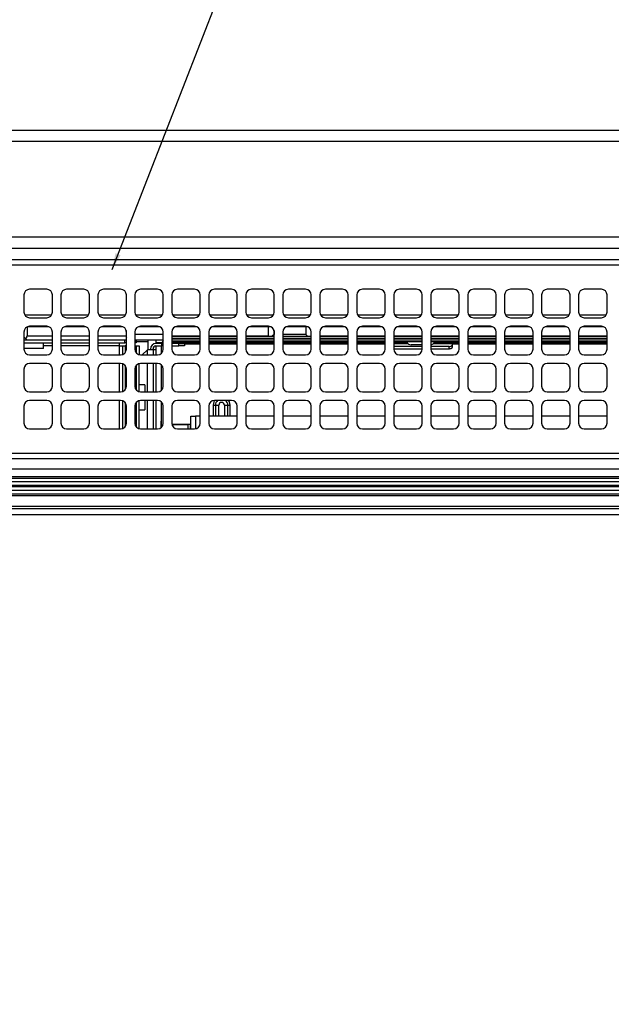
# Model space of a CAD drawing. Extents: x 0 to 421, y 10 to 297.
# Drawn here: x 67 to 82, y 160 to 185 of the extents above; entities that cross this region are included whole.
import ezdxf

# ---------------------------------------------------------------- set-up
doc = ezdxf.new("R2010")
doc.units = 0
doc.layers.get('0').update_dxf_attribs({"linetype": 'CONTINUOUS'})
doc.layers.add('1_ALL_DIMS', color=2, linetype='CONTINUOUS')
doc.layers.add('2_ALL_NOTES', color=7, linetype='CONTINUOUS')
doc.styles.add('SLDTEXTSTYLE0', font='MSGOTHIC.TTC')
doc.styles.add('SLDTEXTSTYLE2', font='MS GOTHIC')
doc.styles.get("Standard").update_dxf_attribs({"font": 'MSGOTHIC.TTC'})
doc.dimstyles.new('SLDDIMSTYLE1', dxfattribs={"dimtxt": 0.18, "dimasz": 2.9, "dimexe": 0, "dimexo": 0.0625, "dimgap": 0, "dimtad": 0, "dimtih": 1, "dimtoh": 1, "dimdec": 0, "dimrnd": 1e-09, "dimzin": 0, "dimtxsty": 'STANDARD', "dimblk1": 'OPEN30', "dimblk2": 'OPEN30', "dimsah": 1, "dimcen": 0.09, "dimazin": 3, "dimtfac": 2.9, "dimtdec": 0, "dimtofl": 0, "dimtmove": 0, "dimatfit": 3, "dimtolj": 1, "dimtzin": 0})
doc.dimstyles.new('SLDDIMSTYLE6', dxfattribs={"dimtxt": 2.5, "dimasz": 2.9, "dimexe": 0, "dimexo": 0.0625, "dimtad": 3, "dimdec": 0, "dimlfac": 7, "dimrnd": 1e-09, "dimzin": 12, "dimtxsty": 'SLDTEXTSTYLE0', "dimblk1": 'NONE', "dimblk2": 'NONE', "dimsah": 1, "dimcen": 0.09, "dimazin": 3, "dimtfac": 1, "dimtofl": 0, "dimtmove": 0, "dimatfit": 3, "dimtolj": 1, "dimtzin": 12})
doc.dimstyles.new('SLDDIMSTYLE7', dxfattribs={"dimtxt": 2.5, "dimasz": 2.9, "dimexe": 0, "dimexo": 0.0625, "dimtad": 3, "dimdec": 0, "dimlfac": 7, "dimrnd": 1e-09, "dimzin": 12, "dimtxsty": 'SLDTEXTSTYLE0', "dimblk1": 'OPEN30', "dimblk2": 'OPEN30', "dimsah": 1, "dimcen": 0.09, "dimazin": 3, "dimtol": 1, "dimtp": 1.5, "dimtm": 1.5, "dimtfac": 1, "dimtdec": 1, "dimtofl": 0, "dimtmove": 0, "dimatfit": 3, "dimtolj": 1})

# ---------------------------------------------------------------- blocks, each defined once
blk = doc.blocks.new('_D_12')
at = {"layer": '1_ALL_DIMS', "color": 2, "linetype": 'CONTINUOUS'}
for p, q in [((55.434, 181.906), (29.414, 181.906)), ((29.637, 179.006), (30.414, 181.906)), ((30.414, 181.906), (31.191, 179.006)), ((30.414, 181.906), (30.414, 179.006)), ((30.414, 102.071), (30.414, 181.906)), ((30.414, 102.071), (29.637, 104.971)), ((31.191, 104.971), (30.414, 102.071)), ((30.414, 102.071), (30.414, 104.971)), ((81.791, 102.071), (29.414, 102.071))]:
    blk.add_line(p, q, dxfattribs=at)
for centre, start, end in [((28.959, 141.349), 63.4349, 116.5651), ((28.959, 142.804), 243.4349, 296.5651)]:
    blk.add_arc(centre, 3.253, start, end, dxfattribs=at)
at = {"layer": '1_ALL_DIMS', "color": 2, "linetype": 'CONTINUOUS', "insert": (27.505, 139.894), "char_height": 2.5, "attachment_point": 1, "rotation": 90, "style": 'SLDTEXTSTYLE2'}
blk.add_mtext('559', dxfattribs=at)
blk = doc.blocks.new('_NONE')
blk = doc.blocks.new('_OPEN30')
at = {"color": 0, "linetype": 'BYBLOCK'}
for p, q in [((-1, 0.267949), (0, 0)), ((0, 0), (-1, -0.267949)), ((0, 0), (-1, 0))]:
    blk.add_line(p, q, dxfattribs=at)
blk = doc.blocks.new('_D_13')
at = {"layer": '1_ALL_DIMS', "color": 2, "linetype": 'CONTINUOUS'}
for p, q in [((52.505, 172.435), (52.505, 193.334)), ((138.219, 172.435), (138.219, 193.334)), ((52.505, 192.334), (138.219, 192.334))]:
    blk.add_line(p, q, dxfattribs=at)
at = {"layer": '1_ALL_DIMS', "color": 2, "linetype": 'CONTINUOUS', "xscale": 2.9, "yscale": 2.9, "rotation": 180}
blk.add_blockref('_OPEN30', (52.505, 192.334), dxfattribs=at)
at = {"layer": '1_ALL_DIMS', "color": 2, "linetype": 'CONTINUOUS', "xscale": 2.9, "yscale": 2.9}
blk.add_blockref('_OPEN30', (138.219, 192.334), dxfattribs=at)
at = {"layer": '1_ALL_DIMS', "color": 2, "linetype": 'CONTINUOUS', "char_height": 2.5, "attachment_point": 1, "style": 'SLDTEXTSTYLE0'}
for s, insert in [(' ±1.5', (91.906, 195.243)), ('600', (87.541, 195.243))]:
    blk.add_mtext(s, dxfattribs=dict(at, insert=insert))
blk = doc.blocks.new('ﾌﾞﾛｯｸ7')
at = {"layer": '2_ALL_NOTES', "color": 2, "linetype": 'CONTINUOUS'}
blk.add_leader([(227.31, 1139.64), (278.65, 1271.38)], dimstyle='SLDDIMSTYLE1', dxfattribs=at)

msp = doc.modelspace()

# ---------------------------------------------------------------- linework, layer by layer
at = {"color": 179, "linetype": 'CONTINUOUS'}
for p, q in [((55.4335, 181.9062), (135.2907, 181.9062)), ((135.2907, 181.6205), (55.4335, 181.6205)), ((95.3621, 179.2205), (56.2621, 179.2205)), ((95.3621, 178.9381), (56.2621, 178.9381)), ((56.2907, 178.6634), (94.7192, 178.6634)), ((94.7192, 178.5205), (56.2907, 178.5205)), ((67.8264, 177.9134), (67.3978, 177.9134)), ((68.7549, 177.9134), (68.3264, 177.9134)), ((69.6835, 177.9134), (69.2549, 177.9134)), ((70.6121, 177.9134), (70.1835, 177.9134)), ((71.5407, 177.9134), (71.1121, 177.9134)), ((72.4692, 177.9134), (72.0407, 177.9134)), ((73.3978, 177.9134), (72.9692, 177.9134)), ((74.3264, 177.9134), (73.8978, 177.9134)), ((75.2549, 177.9134), (74.8264, 177.9134)), ((76.1835, 177.9134), (75.7549, 177.9134)), ((77.1121, 177.9134), (76.6835, 177.9134)), ((78.0407, 177.9134), (77.6121, 177.9134)), ((78.9692, 177.9134), (78.5407, 177.9134)), ((79.8978, 177.9134), (79.4692, 177.9134)), ((80.8264, 177.9134), (80.3978, 177.9134)), ((81.7549, 177.9134), (81.3264, 177.9134)), ((67.2549, 177.7705), (67.2549, 177.342)), ((67.9692, 177.342), (67.9692, 177.7705)), ((68.1835, 177.7705), (68.1835, 177.342)), ((68.8978, 177.342), (68.8978, 177.7705)), ((69.1121, 177.7705), (69.1121, 177.342)), ((69.8264, 177.342), (69.8264, 177.7705)), ((70.0407, 177.7705), (70.0407, 177.342)), ((70.7549, 177.342), (70.7549, 177.7705)), ((70.9692, 177.7705), (70.9692, 177.342)), ((71.6835, 177.342), (71.6835, 177.7705)), ((71.8978, 177.7705), (71.8978, 177.342)), ((72.6121, 177.342), (72.6121, 177.7705)), ((72.8264, 177.7705), (72.8264, 177.342)), ((73.5407, 177.342), (73.5407, 177.7705)), ((73.7549, 177.7705), (73.7549, 177.342)), ((74.4692, 177.342), (74.4692, 177.7705)), ((74.6835, 177.7705), (74.6835, 177.342)), ((75.3978, 177.342), (75.3978, 177.7705)), ((75.6121, 177.7705), (75.6121, 177.342)), ((76.3264, 177.342), (76.3264, 177.7705)), ((76.5407, 177.7705), (76.5407, 177.342)), ((77.2549, 177.342), (77.2549, 177.7705)), ((77.4692, 177.7705), (77.4692, 177.342)), ((78.1835, 177.342), (78.1835, 177.7705)), ((78.3978, 177.7705), (78.3978, 177.342)), ((79.1121, 177.342), (79.1121, 177.7705)), ((79.3264, 177.7705), (79.3264, 177.342)), ((80.0407, 177.342), (80.0407, 177.7705)), ((80.2549, 177.7705), (80.2549, 177.342)), ((80.9692, 177.342), (80.9692, 177.7705)), ((81.1835, 177.7705), (81.1835, 177.342)), ((81.8978, 177.342), (81.8978, 177.7705)), ((67.3978, 177.1991), (67.8264, 177.1991)), ((68.3264, 177.1991), (68.7549, 177.1991)), ((69.2549, 177.1991), (69.6835, 177.1991)), ((70.1835, 177.1991), (70.6121, 177.1991)), ((71.1121, 177.1991), (71.5407, 177.1991)), ((72.0407, 177.1991), (72.4692, 177.1991)), ((72.9692, 177.1991), (73.3978, 177.1991)), ((73.8978, 177.1991), (74.3264, 177.1991)), ((74.8264, 177.1991), (75.2549, 177.1991)), ((75.7549, 177.1991), (76.1835, 177.1991)), ((76.6835, 177.1991), (77.1121, 177.1991)), ((77.6121, 177.1991), (78.0407, 177.1991)), ((78.5407, 177.1991), (78.9692, 177.1991)), ((79.4692, 177.1991), (79.8978, 177.1991)), ((80.3978, 177.1991), (80.8264, 177.1991)), ((81.3264, 177.1991), (81.7549, 177.1991)), ((67.2549, 176.842), (67.2549, 176.4134)), ((67.3325, 176.969), (67.3325, 176.7491)), ((67.3532, 176.9777), (67.871, 176.9777)), ((67.8264, 176.9848), (67.3978, 176.9848)), ((67.9692, 176.4134), (67.9692, 176.842)), ((68.1835, 176.842), (68.1835, 176.4134)), ((68.2818, 176.9777), (68.7996, 176.9777)), ((68.7549, 176.9848), (68.3264, 176.9848)), ((68.8978, 176.4134), (68.8978, 176.842)), ((69.1121, 176.842), (69.1121, 176.4134)), ((69.2103, 176.9777), (69.7281, 176.9777)), ((69.6835, 176.9848), (69.2549, 176.9848)), ((69.8202, 176.8834), (69.8202, 176.7491)), ((69.8264, 176.4134), (69.8264, 176.842)), ((70.0407, 176.842), (70.0407, 176.4134)), ((70.1389, 176.9777), (70.6567, 176.9777)), ((70.6121, 176.9848), (70.1835, 176.9848)), ((70.7549, 176.4134), (70.7549, 176.842)), ((70.9692, 176.842), (70.9692, 176.4134)), ((71.0675, 176.9777), (71.5853, 176.9777)), ((71.5407, 176.9848), (71.1121, 176.9848)), ((71.6835, 176.4134), (71.6835, 176.842)), ((71.8978, 176.842), (71.8978, 176.4134)), ((71.9961, 176.9777), (72.5138, 176.9777)), ((72.4692, 176.9848), (72.0407, 176.9848)), ((72.6121, 176.4134), (72.6121, 176.842)), ((72.8264, 176.842), (72.8264, 176.4134)), ((72.9246, 176.9777), (73.4424, 176.9777)), ((73.3978, 176.9848), (72.9692, 176.9848)), ((73.3917, 176.9777), (73.3917, 176.7491)), ((73.5345, 176.8834), (73.5345, 176.7777)), ((73.5407, 176.4134), (73.5407, 176.842)), ((73.7549, 176.842), (73.7549, 176.4134)), ((73.8532, 176.9777), (74.371, 176.9777)), ((74.3264, 176.9848), (73.8978, 176.9848)), ((74.3325, 176.9777), (74.3325, 176.7777)), ((74.4692, 176.4134), (74.4692, 176.842)), ((74.6835, 176.842), (74.6835, 176.4134)), ((74.7818, 176.9777), (75.2996, 176.9777)), ((75.2549, 176.9848), (74.8264, 176.9848)), ((75.3978, 176.4134), (75.3978, 176.842)), ((75.6121, 176.842), (75.6121, 176.4134)), ((75.7103, 176.9777), (76.2281, 176.9777)), ((76.1835, 176.9848), (75.7549, 176.9848)), ((76.3264, 176.4134), (76.3264, 176.842)), ((76.5407, 176.842), (76.5407, 176.4134)), ((76.6389, 176.9777), (77.1567, 176.9777)), ((77.1121, 176.9848), (76.6835, 176.9848)), ((77.2549, 176.4134), (77.2549, 176.842)), ((77.4692, 176.842), (77.4692, 176.4134)), ((77.5675, 176.9777), (78.0853, 176.9777)), ((78.0407, 176.9848), (77.6121, 176.9848)), ((78.1835, 176.4134), (78.1835, 176.842)), ((78.3978, 176.842), (78.3978, 176.4134)), ((78.4961, 176.9777), (79.0138, 176.9777)), ((78.9692, 176.9848), (78.5407, 176.9848)), ((79.1121, 176.4134), (79.1121, 176.842)), ((79.3264, 176.842), (79.3264, 176.4134)), ((79.4246, 176.9777), (79.9424, 176.9777)), ((79.8978, 176.9848), (79.4692, 176.9848)), ((80.0407, 176.4134), (80.0407, 176.842)), ((80.2549, 176.842), (80.2549, 176.4134)), ((80.3532, 176.9777), (80.871, 176.9777)), ((80.8264, 176.9848), (80.3978, 176.9848)), ((80.9692, 176.4134), (80.9692, 176.842)), ((81.1835, 176.842), (81.1835, 176.4134)), ((81.2818, 176.9777), (81.7996, 176.9777)), ((81.7549, 176.9848), (81.3264, 176.9848)), ((81.8978, 176.4134), (81.8978, 176.842)), ((67.299, 176.6683), (67.2549, 176.7124)), ((67.3325, 176.6348), (67.2549, 176.6348)), ((67.3325, 176.6348), (67.299, 176.6683)), ((67.9692, 176.6348), (67.3325, 176.6348)), ((68.8978, 176.6348), (68.1835, 176.6348)), ((69.8202, 176.6348), (69.1121, 176.6348)), ((69.7907, 176.5705), (69.7907, 176.6348)), ((69.8264, 176.6409), (69.8202, 176.6348)), ((69.8264, 176.6348), (69.8202, 176.6348)), ((70.7549, 176.7777), (70.0407, 176.7777)), ((70.7549, 176.6348), (70.0407, 176.6348)), ((70.0764, 176.6348), (70.0764, 176.5705)), ((70.3621, 176.6348), (70.3621, 176.592)), ((70.3621, 176.592), (70.3621, 176.4062)), ((70.5764, 176.5705), (70.5764, 176.6348)), ((70.9692, 176.7348), (71.6835, 176.7348)), ((71.6835, 176.592), (70.9692, 176.592)), ((71.2907, 176.592), (71.2907, 176.5705)), ((71.8978, 176.7348), (72.6121, 176.7348)), ((72.6121, 176.592), (71.8978, 176.592)), ((72.8264, 176.7348), (73.5407, 176.7348)), ((73.5407, 176.592), (72.8264, 176.592)), ((73.5345, 176.7777), (73.4917, 176.7348)), ((73.5407, 176.7777), (73.5345, 176.7777)), ((74.3325, 176.7777), (73.7549, 176.7777)), ((73.7549, 176.7348), (74.4692, 176.7348)), ((74.4692, 176.592), (73.7549, 176.592)), ((74.3754, 176.7348), (74.3325, 176.7777)), ((74.6835, 176.7348), (75.3978, 176.7348)), ((75.3978, 176.592), (74.6835, 176.592)), ((75.6121, 176.7348), (76.3264, 176.7348)), ((76.3264, 176.592), (75.6121, 176.592)), ((76.5407, 176.7348), (77.2549, 176.7348)), ((77.2549, 176.592), (76.5407, 176.592)), ((77.4692, 176.7348), (78.1835, 176.7348)), ((78.1835, 176.592), (77.4692, 176.592)), ((78.3978, 176.7348), (79.1121, 176.7348)), ((79.1121, 176.592), (78.3978, 176.592)), ((79.3264, 176.7348), (80.0407, 176.7348)), ((80.0407, 176.592), (79.3264, 176.592)), ((80.2549, 176.7348), (80.9692, 176.7348)), ((80.9692, 176.592), (80.2549, 176.592)), ((81.1835, 176.7348), (81.8978, 176.7348)), ((81.8978, 176.592), (81.1835, 176.592)), ((67.2549, 176.5705), (67.9692, 176.5705)), ((67.4335, 176.4277), (67.2549, 176.4277)), ((67.7478, 176.4277), (67.4335, 176.4277)), ((67.7478, 176.4277), (67.7478, 176.5705)), ((68.1835, 176.5705), (68.8978, 176.5705)), ((69.1121, 176.5705), (69.7907, 176.5705)), ((69.6478, 176.5705), (69.6478, 176.4991)), ((69.6478, 176.4991), (69.6478, 176.492)), ((69.6549, 176.492), (69.6478, 176.492)), ((69.6549, 176.492), (69.7264, 176.492)), ((69.7264, 176.492), (69.7264, 176.2771)), ((69.7264, 176.492), (69.7978, 176.492)), ((69.8264, 176.5705), (69.7907, 176.5705)), ((69.8264, 176.492), (69.7978, 176.492)), ((70.0764, 176.5705), (70.0407, 176.5705)), ((70.0407, 176.492), (70.0835, 176.492)), ((70.0835, 176.492), (70.1478, 176.492)), ((70.0835, 176.3114), (70.0835, 176.492)), ((70.1478, 176.492), (70.1478, 176.2751)), ((70.3549, 176.3991), (70.2264, 176.2705)), ((70.3549, 176.3991), (70.3621, 176.4062)), ((70.3621, 176.4062), (70.4978, 176.4062)), ((70.4335, 176.4134), (70.4335, 176.4062)), ((70.4978, 176.4062), (70.4978, 176.4205)), ((70.4978, 176.4062), (70.4978, 176.2705)), ((70.4978, 176.4062), (70.5692, 176.4062)), ((70.5692, 176.492), (70.7049, 176.492)), ((70.5692, 176.4062), (70.5764, 176.4062)), ((70.718, 176.5705), (70.5764, 176.5705)), ((70.5764, 176.5562), (70.5764, 176.5705)), ((70.7136, 176.5562), (70.5764, 176.5562)), ((70.5764, 176.4062), (70.5764, 176.492)), ((70.7049, 176.492), (70.7049, 176.3048)), ((71.2907, 176.5705), (70.9692, 176.5705)), ((71.1478, 176.5562), (70.9692, 176.5562)), ((70.9692, 176.492), (71.1478, 176.492)), ((71.1478, 176.492), (71.1478, 176.5562)), ((71.1478, 176.5562), (71.2907, 176.5562)), ((71.2907, 176.492), (71.1478, 176.492)), ((71.2907, 176.5705), (71.6835, 176.5705)), ((71.2907, 176.5562), (71.2907, 176.492)), ((71.8978, 176.5705), (72.6121, 176.5705)), ((72.8264, 176.5705), (73.5407, 176.5705)), ((73.7549, 176.5705), (74.4692, 176.5705)), ((74.6835, 176.5705), (75.3978, 176.5705)), ((75.6121, 176.5705), (76.3264, 176.5705)), ((76.5407, 176.5705), (76.8819, 176.5705)), ((76.9008, 176.5491), (76.5407, 176.5491)), ((77.2549, 176.4777), (76.5407, 176.4777)), ((77.2549, 176.4158), (76.5407, 176.4158)), ((77.2549, 176.5205), (76.9764, 176.5205)), ((77.9335, 176.4777), (77.4692, 176.4777)), ((77.9335, 176.4158), (77.4692, 176.4158)), ((78.0049, 176.5491), (77.5377, 176.5491)), ((77.5566, 176.5705), (78.1835, 176.5705)), ((77.9335, 176.4777), (77.9475, 176.4784)), ((77.9335, 176.4158), (77.9335, 176.4777)), ((77.9475, 176.4165), (77.9335, 176.4158)), ((77.9475, 176.4784), (77.9609, 176.4804)), ((77.9609, 176.4185), (77.9475, 176.4165)), ((77.9609, 176.4804), (77.9732, 176.4837)), ((77.9732, 176.4218), (77.9609, 176.4185)), ((77.9732, 176.4837), (77.984, 176.4881)), ((77.984, 176.4263), (77.9732, 176.4218)), ((77.984, 176.4881), (77.9929, 176.4935)), ((77.9929, 176.4317), (77.984, 176.4263)), ((77.9929, 176.4935), (77.9995, 176.4997)), ((77.9995, 176.4379), (77.9929, 176.4317)), ((77.9995, 176.4997), (78.0036, 176.5064)), ((78.0036, 176.4446), (77.9995, 176.4379)), ((78.0036, 176.5064), (78.0049, 176.5134)), ((78.0049, 176.4515), (78.0036, 176.4446)), ((78.0049, 176.5705), (78.0049, 176.5491)), ((78.0049, 176.5491), (78.0049, 176.5134)), ((78.0049, 176.5134), (78.0049, 176.4515)), ((78.3978, 176.5705), (79.1121, 176.5705)), ((79.3264, 176.5705), (80.0407, 176.5705)), ((80.2549, 176.5705), (80.9692, 176.5705)), ((81.1835, 176.5705), (81.8978, 176.5705)), ((67.3978, 176.2705), (67.8264, 176.2705)), ((68.3264, 176.2705), (68.7549, 176.2705)), ((69.2549, 176.2705), (69.6835, 176.2705)), ((70.1835, 176.2705), (70.6121, 176.2705)), ((71.1121, 176.2705), (71.5407, 176.2705)), ((72.0407, 176.2705), (72.4692, 176.2705)), ((72.9692, 176.2705), (73.3978, 176.2705)), ((73.8978, 176.2705), (74.3264, 176.2705)), ((74.8264, 176.2705), (75.2549, 176.2705)), ((75.7549, 176.2705), (76.1835, 176.2705)), ((76.6835, 176.2705), (77.1121, 176.2705)), ((77.6121, 176.2705), (78.0407, 176.2705)), ((78.5407, 176.2705), (78.9692, 176.2705)), ((79.4692, 176.2705), (79.8978, 176.2705)), ((80.3978, 176.2705), (80.8264, 176.2705)), ((81.3264, 176.2705), (81.7549, 176.2705)), ((67.2549, 175.9134), (67.2549, 175.4848)), ((67.8264, 176.0562), (67.3978, 176.0562)), ((67.9692, 175.4848), (67.9692, 175.9134)), ((68.1835, 175.9134), (68.1835, 175.4848)), ((68.7549, 176.0562), (68.3264, 176.0562)), ((68.8978, 175.4848), (68.8978, 175.9134)), ((69.1121, 175.9134), (69.1121, 175.4848)), ((69.6835, 176.0562), (69.2549, 176.0562)), ((69.7264, 176.0497), (69.7264, 175.3485)), ((69.8264, 175.4848), (69.8264, 175.9134)), ((70.0407, 175.9134), (70.0407, 175.4848)), ((70.0835, 175.3828), (70.0835, 176.0154)), ((70.1478, 175.3465), (70.1478, 176.0517)), ((70.6121, 176.0562), (70.1835, 176.0562)), ((70.4978, 176.0562), (70.4978, 175.342)), ((70.7049, 176.022), (70.7049, 175.3763)), ((70.7549, 175.4848), (70.7549, 175.9134)), ((70.9692, 175.9134), (70.9692, 175.4848)), ((71.5407, 176.0562), (71.1121, 176.0562)), ((71.6835, 175.4848), (71.6835, 175.9134)), ((71.8978, 175.9134), (71.8978, 175.4848)), ((72.4692, 176.0562), (72.0407, 176.0562)), ((72.6121, 175.4848), (72.6121, 175.9134)), ((72.8264, 175.9134), (72.8264, 175.4848)), ((73.3978, 176.0562), (72.9692, 176.0562)), ((73.5407, 175.4848), (73.5407, 175.9134)), ((73.7549, 175.9134), (73.7549, 175.4848)), ((74.3264, 176.0562), (73.8978, 176.0562)), ((74.4692, 175.4848), (74.4692, 175.9134)), ((74.6835, 175.9134), (74.6835, 175.4848)), ((75.2549, 176.0562), (74.8264, 176.0562)), ((75.3978, 175.4848), (75.3978, 175.9134)), ((75.6121, 175.9134), (75.6121, 175.4848)), ((76.1835, 176.0562), (75.7549, 176.0562)), ((76.3264, 175.4848), (76.3264, 175.9134)), ((76.5407, 175.9134), (76.5407, 175.4848)), ((77.1121, 176.0562), (76.6835, 176.0562)), ((77.2549, 175.4848), (77.2549, 175.9134)), ((77.4692, 175.9134), (77.4692, 175.4848)), ((78.0407, 176.0562), (77.6121, 176.0562)), ((78.1835, 175.4848), (78.1835, 175.9134)), ((78.3978, 175.9134), (78.3978, 175.4848)), ((78.9692, 176.0562), (78.5407, 176.0562)), ((79.1121, 175.4848), (79.1121, 175.9134)), ((79.3264, 175.9134), (79.3264, 175.4848)), ((79.8978, 176.0562), (79.4692, 176.0562)), ((80.0407, 175.4848), (80.0407, 175.9134)), ((80.2549, 175.9134), (80.2549, 175.4848)), ((80.8264, 176.0562), (80.3978, 176.0562)), ((80.9692, 175.4848), (80.9692, 175.9134)), ((81.1835, 175.9134), (81.1835, 175.4848)), ((81.7549, 176.0562), (81.3264, 176.0562)), ((81.8978, 175.4848), (81.8978, 175.9134)), ((70.2907, 175.5205), (70.1478, 175.5205)), ((70.2907, 175.5205), (70.2907, 175.342)), ((67.3978, 175.342), (67.8264, 175.342)), ((67.8264, 175.1277), (67.3978, 175.1277)), ((68.3264, 175.342), (68.7549, 175.342)), ((68.7549, 175.1277), (68.3264, 175.1277)), ((69.2549, 175.342), (69.6835, 175.342)), ((69.6835, 175.1277), (69.2549, 175.1277)), ((69.7264, 175.1211), (69.7264, 174.42)), ((70.1478, 174.4179), (70.1478, 175.1231)), ((70.1835, 175.342), (70.6121, 175.342)), ((70.6121, 175.1277), (70.1835, 175.1277)), ((70.2907, 175.1277), (70.2907, 174.892)), ((70.4978, 175.1277), (70.4978, 174.4134)), ((71.1121, 175.342), (71.5407, 175.342)), ((71.5407, 175.1277), (71.1121, 175.1277)), ((72.0407, 175.342), (72.4692, 175.342)), ((72.4692, 175.1277), (72.0407, 175.1277)), ((72.9692, 175.342), (73.3978, 175.342)), ((73.3978, 175.1277), (72.9692, 175.1277)), ((73.8978, 175.342), (74.3264, 175.342)), ((74.3264, 175.1277), (73.8978, 175.1277)), ((74.8264, 175.342), (75.2549, 175.342)), ((75.2549, 175.1277), (74.8264, 175.1277)), ((75.7549, 175.342), (76.1835, 175.342)), ((76.1835, 175.1277), (75.7549, 175.1277)), ((76.6835, 175.342), (77.1121, 175.342)), ((77.1121, 175.1277), (76.6835, 175.1277)), ((77.6121, 175.342), (78.0407, 175.342)), ((78.0407, 175.1277), (77.6121, 175.1277)), ((78.5407, 175.342), (78.9692, 175.342)), ((78.9692, 175.1277), (78.5407, 175.1277)), ((79.4692, 175.342), (79.8978, 175.342)), ((79.8978, 175.1277), (79.4692, 175.1277)), ((80.3978, 175.342), (80.8264, 175.342)), ((80.8264, 175.1277), (80.3978, 175.1277)), ((81.3264, 175.342), (81.7549, 175.342)), ((81.7549, 175.1277), (81.3264, 175.1277)), ((67.2549, 174.9848), (67.2549, 174.5562)), ((67.9692, 174.5562), (67.9692, 174.9848)), ((68.1835, 174.9848), (68.1835, 174.5562)), ((68.8978, 174.5562), (68.8978, 174.9848)), ((69.1121, 174.9848), (69.1121, 174.5562)), ((69.8264, 174.5562), (69.8264, 174.9848)), ((70.0407, 174.9848), (70.0407, 174.5562)), ((70.0835, 174.4542), (70.0835, 175.0868)), ((70.1478, 174.892), (70.2907, 174.892)), ((70.7049, 175.0934), (70.7049, 174.4477)), ((70.7549, 174.5562), (70.7549, 174.9848)), ((70.9692, 174.9848), (70.9692, 174.5562)), ((71.6835, 174.5562), (71.6835, 174.9848)), ((71.8978, 174.9848), (71.8978, 174.5562)), ((72.0049, 175.0062), (72.0621, 175.0062)), ((72.0621, 175.0062), (72.0621, 174.7348)), ((72.0621, 175.0062), (72.1478, 175.0062)), ((72.2907, 175.0062), (72.3764, 175.0062)), ((72.3764, 174.7348), (72.3764, 175.0062)), ((72.3764, 175.0062), (72.4335, 175.0062)), ((72.6121, 174.5562), (72.6121, 174.9848)), ((72.8264, 174.9848), (72.8264, 174.5562)), ((73.5407, 174.5562), (73.5407, 174.9848)), ((73.7549, 174.9848), (73.7549, 174.5562)), ((74.4692, 174.5562), (74.4692, 174.9848)), ((74.6835, 174.9848), (74.6835, 174.5562)), ((75.3978, 174.5562), (75.3978, 174.9848)), ((75.6121, 174.9848), (75.6121, 174.5562)), ((76.3264, 174.5562), (76.3264, 174.9848)), ((76.5407, 174.9848), (76.5407, 174.5562)), ((77.2549, 174.5562), (77.2549, 174.9848)), ((77.4692, 174.9848), (77.4692, 174.5562)), ((78.1835, 174.5562), (78.1835, 174.9848)), ((78.3978, 174.9848), (78.3978, 174.5562)), ((79.1121, 174.5562), (79.1121, 174.9848)), ((79.3264, 174.9848), (79.3264, 174.5562)), ((80.0407, 174.5562), (80.0407, 174.9848)), ((80.2549, 174.9848), (80.2549, 174.5562)), ((80.9692, 174.5562), (80.9692, 174.9848)), ((81.1835, 174.9848), (81.1835, 174.5562)), ((81.8978, 174.5562), (81.8978, 174.9848)), ((71.4478, 174.4134), (71.4478, 174.7348)), ((71.4478, 174.7348), (71.5621, 174.7348)), ((71.6835, 174.7348), (71.5621, 174.7348)), ((72.6121, 174.7348), (71.8978, 174.7348)), ((73.5407, 174.7348), (72.8264, 174.7348)), ((74.4692, 174.7348), (73.7549, 174.7348)), ((75.3978, 174.7348), (74.6835, 174.7348)), ((76.3264, 174.7348), (75.6121, 174.7348)), ((77.2549, 174.7348), (76.5407, 174.7348)), ((78.1835, 174.7348), (77.4692, 174.7348)), ((79.1121, 174.7348), (78.3978, 174.7348)), ((80.0407, 174.7348), (79.3264, 174.7348)), ((80.9692, 174.7348), (80.2549, 174.7348)), ((81.8978, 174.7348), (81.1835, 174.7348)), ((67.3978, 174.4134), (67.8264, 174.4134)), ((68.3264, 174.4134), (68.7549, 174.4134)), ((69.2549, 174.4134), (69.6835, 174.4134)), ((70.1835, 174.4134), (70.6121, 174.4134)), ((70.6907, 174.5634), (70.6907, 174.4369)), ((71.4335, 174.5205), (70.9738, 174.5205)), ((71.3764, 174.5156), (70.9751, 174.5156)), ((71.1121, 174.4134), (71.5407, 174.4134)), ((71.3764, 174.5156), (71.3764, 174.5205)), ((71.3764, 174.4134), (71.3764, 174.5156)), ((71.4335, 174.4134), (71.4335, 174.5205)), ((72.0407, 174.4134), (72.4692, 174.4134)), ((72.9692, 174.4134), (73.3978, 174.4134)), ((73.8978, 174.4134), (74.3264, 174.4134)), ((74.8264, 174.4134), (75.2549, 174.4134)), ((75.7549, 174.4134), (76.1835, 174.4134)), ((76.6835, 174.4134), (77.1121, 174.4134)), ((77.6121, 174.4134), (78.0407, 174.4134)), ((78.5407, 174.4134), (78.9692, 174.4134)), ((79.4692, 174.4134), (79.8978, 174.4134)), ((80.3978, 174.4134), (80.8264, 174.4134)), ((81.3264, 174.4134), (81.7549, 174.4134)), ((56.2907, 173.8062), (94.7192, 173.8062)), ((94.7192, 173.6634), (56.2907, 173.6634)), ((56.2621, 173.4062), (95.3621, 173.4062)), ((57.8499, 173.2215), (132.8743, 173.2215)), ((132.8743, 173.171), (57.8499, 173.171)), ((58.0775, 173.0909), (132.6466, 173.0909)), ((132.6466, 172.9899), (58.0775, 172.9899)), ((58.0775, 172.9654), (132.6466, 172.9654)), ((57.8499, 172.7843), (132.8743, 172.7843)), ((132.8743, 172.7338), (57.8499, 172.7338)), ((132.6466, 172.8644), (58.0775, 172.8644)), ((54.0621, 172.4777), (136.6621, 172.4777)), ((136.6621, 172.4062), (54.0621, 172.4062)), ((54.1049, 172.2634), (136.6192, 172.2634))]:
    msp.add_line(p, q, dxfattribs=at)
at = {"color": 8, "linetype": 'CONTINUOUS'}
for p, q in [((67.9457, 177.2634), (67.2785, 177.2634)), ((68.8743, 177.2634), (68.2071, 177.2634)), ((69.8028, 177.2634), (69.1356, 177.2634)), ((70.7314, 177.2634), (70.0642, 177.2634)), ((71.66, 177.2634), (70.9928, 177.2634)), ((72.5885, 177.2634), (71.9214, 177.2634)), ((73.5171, 177.2634), (72.8499, 177.2634)), ((74.4457, 177.2634), (73.7785, 177.2634)), ((75.3743, 177.2634), (74.7071, 177.2634)), ((76.3028, 177.2634), (75.6356, 177.2634)), ((77.2314, 177.2634), (76.5642, 177.2634)), ((78.16, 177.2634), (77.4928, 177.2634)), ((79.0885, 177.2634), (78.4214, 177.2634)), ((80.0171, 177.2634), (79.3499, 177.2634)), ((80.9457, 177.2634), (80.2785, 177.2634)), ((81.8743, 177.2634), (81.2071, 177.2634)), ((67.3325, 176.7491), (67.9692, 176.7491)), ((68.1835, 176.7491), (68.8978, 176.7491)), ((69.1121, 176.7491), (69.8202, 176.7491)), ((70.3621, 176.592), (70.0764, 176.592)), ((70.9692, 176.7491), (71.6835, 176.7491)), ((71.6835, 176.6777), (70.9692, 176.6777)), ((70.9692, 176.6491), (71.6835, 176.6491)), ((71.8978, 176.7491), (72.6121, 176.7491)), ((72.6121, 176.6777), (71.8978, 176.6777)), ((71.8978, 176.6491), (72.6121, 176.6491)), ((72.8264, 176.7491), (73.3917, 176.7491)), ((73.5407, 176.6777), (72.8264, 176.6777)), ((72.8264, 176.6491), (73.5407, 176.6491)), ((74.4692, 176.6777), (73.7549, 176.6777)), ((73.7549, 176.6491), (74.4692, 176.6491)), ((74.6835, 176.7491), (75.3978, 176.7491)), ((75.3978, 176.6777), (74.6835, 176.6777)), ((74.6835, 176.6491), (75.3978, 176.6491)), ((75.6121, 176.7491), (76.3264, 176.7491)), ((76.3264, 176.6777), (75.6121, 176.6777)), ((75.6121, 176.6491), (76.3264, 176.6491)), ((76.5407, 176.7491), (77.2549, 176.7491)), ((77.2549, 176.6777), (76.5407, 176.6777)), ((76.5407, 176.6491), (77.2549, 176.6491)), ((77.4692, 176.7491), (78.1835, 176.7491)), ((78.1835, 176.6777), (77.4692, 176.6777)), ((77.4692, 176.6491), (78.1835, 176.6491)), ((78.3978, 176.7491), (79.1121, 176.7491)), ((79.1121, 176.6777), (78.3978, 176.6777)), ((78.3978, 176.6491), (79.1121, 176.6491)), ((79.3264, 176.7491), (80.0407, 176.7491)), ((80.0407, 176.6777), (79.3264, 176.6777)), ((79.3264, 176.6491), (80.0407, 176.6491)), ((80.2549, 176.7491), (80.9692, 176.7491)), ((80.9692, 176.6777), (80.2549, 176.6777)), ((80.2549, 176.6491), (80.9692, 176.6491)), ((81.1835, 176.7491), (81.8978, 176.7491)), ((81.8978, 176.6777), (81.1835, 176.6777)), ((81.1835, 176.6491), (81.8978, 176.6491)), ((67.9692, 176.4991), (67.7478, 176.4991)), ((68.8978, 176.4991), (68.1835, 176.4991)), ((69.6478, 176.4991), (69.1121, 176.4991)), ((69.6549, 176.2705), (69.6549, 176.492)), ((69.7978, 176.492), (69.7978, 176.3277)), ((70.3549, 176.2705), (70.3549, 176.3991)), ((70.5692, 176.4062), (70.5692, 176.2705)), ((70.7549, 176.492), (70.7049, 176.492)), ((71.6835, 176.5348), (71.2907, 176.5348)), ((72.6121, 176.5348), (71.8978, 176.5348)), ((73.5407, 176.5348), (72.8264, 176.5348)), ((74.4692, 176.5348), (73.7549, 176.5348)), ((75.3978, 176.5348), (74.6835, 176.5348)), ((76.3264, 176.5348), (75.6121, 176.5348)), ((78.1835, 176.5348), (78.0049, 176.5348)), ((79.1121, 176.5348), (78.3978, 176.5348)), ((80.0407, 176.5348), (79.3264, 176.5348)), ((80.9692, 176.5348), (80.2549, 176.5348)), ((81.8978, 176.5348), (81.1835, 176.5348)), ((69.6549, 175.342), (69.6549, 176.0562)), ((69.7978, 175.9991), (69.7978, 175.3991)), ((70.3549, 175.342), (70.3549, 176.0562)), ((70.5692, 176.0562), (70.5692, 175.342)), ((69.6549, 174.4134), (69.6549, 175.1277)), ((70.3549, 174.4134), (70.3549, 175.1277)), ((70.5692, 175.1277), (70.5692, 174.4134)), ((72.0427, 175.1277), (72.0213, 175.0883)), ((72.4172, 175.0883), (72.3958, 175.1277)), ((69.7978, 175.0705), (69.7978, 174.4705)), ((72.0213, 175.0883), (72.0049, 175.0062)), ((72.0049, 175.0062), (72.0049, 174.7348)), ((72.1478, 174.7348), (72.1478, 175.0062)), ((72.2907, 175.0062), (72.2907, 174.7348)), ((72.4335, 175.0062), (72.4172, 175.0883)), ((72.4335, 174.7348), (72.4335, 175.0062)), ((71.5621, 174.7348), (71.5621, 174.415))]:
    msp.add_line(p, q, dxfattribs=at)
at = {"color": 179, "linetype": 'CONTINUOUS'}
for centre, radius, start, end in [((67.3978, 177.7705), 0.1429, 90, 180), ((67.8264, 177.7705), 0.1429, 0, 90), ((68.3264, 177.7705), 0.1429, 90, 180), ((68.7549, 177.7705), 0.1429, 0, 90), ((69.2549, 177.7705), 0.1429, 90, 180), ((69.6835, 177.7705), 0.1429, 0, 90), ((70.1835, 177.7705), 0.1429, 90, 180), ((70.6121, 177.7705), 0.1429, 0, 90), ((71.1121, 177.7705), 0.1429, 90, 180), ((71.5407, 177.7705), 0.1429, 0, 90), ((72.0407, 177.7705), 0.1429, 90, 180), ((72.4692, 177.7705), 0.1429, 0, 90), ((72.9692, 177.7705), 0.1429, 90, 180), ((73.3978, 177.7705), 0.1429, 0, 90), ((73.8978, 177.7705), 0.1429, 90, 180), ((74.3264, 177.7705), 0.1429, 0, 90), ((74.8264, 177.7705), 0.1429, 90, 180), ((75.2549, 177.7705), 0.1429, 0, 90), ((75.7549, 177.7705), 0.1429, 90, 180), ((76.1835, 177.7705), 0.1429, 0, 90), ((76.6835, 177.7705), 0.1429, 90, 180), ((77.1121, 177.7705), 0.1429, 0, 90), ((77.6121, 177.7705), 0.1429, 90, 180), ((78.0407, 177.7705), 0.1429, 0, 90), ((78.5407, 177.7705), 0.1429, 90, 180), ((78.9692, 177.7705), 0.1429, 0, 90), ((79.4692, 177.7705), 0.1429, 90, 180), ((79.8978, 177.7705), 0.1429, 0, 90), ((80.3978, 177.7705), 0.1429, 90, 180), ((80.8264, 177.7705), 0.1429, 0, 90), ((81.3264, 177.7705), 0.1429, 90, 180), ((81.7549, 177.7705), 0.1429, 0, 90), ((67.3978, 177.342), 0.1429, 180, 270), ((67.8264, 177.342), 0.1429, 270, 0), ((68.3264, 177.342), 0.1429, 180, 270), ((68.7549, 177.342), 0.1429, 270, 0), ((69.2549, 177.342), 0.1429, 180, 270), ((69.6835, 177.342), 0.1429, 270, 0), ((70.1835, 177.342), 0.1429, 180, 270), ((70.6121, 177.342), 0.1429, 270, 0), ((71.1121, 177.342), 0.1429, 180, 270), ((71.5407, 177.342), 0.1429, 270, 0), ((72.0407, 177.342), 0.1429, 180, 270), ((72.4692, 177.342), 0.1429, 270, 0), ((72.9692, 177.342), 0.1429, 180, 270), ((73.3978, 177.342), 0.1429, 270, 0), ((73.8978, 177.342), 0.1429, 180, 270), ((74.3264, 177.342), 0.1429, 270, 0), ((74.8264, 177.342), 0.1429, 180, 270), ((75.2549, 177.342), 0.1429, 270, 0), ((75.7549, 177.342), 0.1429, 180, 270), ((76.1835, 177.342), 0.1429, 270, 0), ((76.6835, 177.342), 0.1429, 180, 270), ((77.1121, 177.342), 0.1429, 270, 0), ((77.6121, 177.342), 0.1429, 180, 270), ((78.0407, 177.342), 0.1429, 270, 0), ((78.5407, 177.342), 0.1429, 180, 270), ((78.9692, 177.342), 0.1429, 270, 0), ((79.4692, 177.342), 0.1429, 180, 270), ((79.8978, 177.342), 0.1429, 270, 0), ((80.3978, 177.342), 0.1429, 180, 270), ((80.8264, 177.342), 0.1429, 270, 0), ((81.3264, 177.342), 0.1429, 180, 270), ((81.7549, 177.342), 0.1429, 270, 0), ((67.3978, 176.842), 0.1429, 90, 180), ((67.8264, 176.842), 0.1429, 0, 90), ((68.3264, 176.842), 0.1429, 90, 180), ((68.7549, 176.842), 0.1429, 0, 90), ((69.2549, 176.842), 0.1429, 90, 180), ((69.6835, 176.842), 0.1429, 0, 90), ((70.1835, 176.842), 0.1429, 90, 180), ((70.6121, 176.842), 0.1429, 0, 90), ((71.1121, 176.842), 0.1429, 90, 180), ((71.5407, 176.842), 0.1429, 0, 90), ((72.0407, 176.842), 0.1429, 90, 180), ((72.4692, 176.842), 0.1429, 0, 90), ((72.9692, 176.842), 0.1429, 90, 180), ((73.3978, 176.842), 0.1429, 0, 90), ((73.8978, 176.842), 0.1429, 90, 180), ((74.3264, 176.842), 0.1429, 0, 90), ((74.8264, 176.842), 0.1429, 90, 180), ((75.2549, 176.842), 0.1429, 0, 90), ((75.7549, 176.842), 0.1429, 90, 180), ((76.1835, 176.842), 0.1429, 0, 90), ((76.6835, 176.842), 0.1429, 90, 180), ((77.1121, 176.842), 0.1429, 0, 90), ((77.6121, 176.842), 0.1429, 90, 180), ((78.0407, 176.842), 0.1429, 0, 90), ((78.5407, 176.842), 0.1429, 90, 180), ((78.9692, 176.842), 0.1429, 0, 90), ((79.4692, 176.842), 0.1429, 90, 180), ((79.8978, 176.842), 0.1429, 0, 90), ((80.3978, 176.842), 0.1429, 90, 180), ((80.8264, 176.842), 0.1429, 0, 90), ((81.3264, 176.842), 0.1429, 90, 180), ((81.7549, 176.842), 0.1429, 0, 90), ((67.2182, 176.7491), 0.1143, 315, 0), ((69.9345, 176.7491), 0.1143, 180, 198.8472), ((70.9478, 176.492), 0.2429, 142.57199, 180), ((76.9764, 176.6348), 0.1143, 202.02431, 270), ((77.4621, 176.6348), 0.1143, 273.58332, 337.97569), ((67.3978, 176.4134), 0.1429, 180, 270), ((67.8264, 176.4134), 0.1429, 270, 0), ((68.3264, 176.4134), 0.1429, 180, 270), ((68.7549, 176.4134), 0.1429, 270, 0), ((69.2549, 176.4134), 0.1429, 180, 270), ((69.6835, 176.4134), 0.1429, 270, 0), ((70.1835, 176.4134), 0.1429, 180, 270), ((70.5764, 176.4134), 0.1429, 90, 180), ((70.5692, 176.4205), 0.0714, 90, 180), ((70.6121, 176.4134), 0.1429, 270, 0), ((71.1121, 176.4134), 0.1429, 180, 270), ((71.5407, 176.4134), 0.1429, 270, 0), ((72.0407, 176.4134), 0.1429, 180, 270), ((72.4692, 176.4134), 0.1429, 270, 0), ((72.9692, 176.4134), 0.1429, 180, 270), ((73.3978, 176.4134), 0.1429, 270, 0), ((73.8978, 176.4134), 0.1429, 180, 270), ((74.3264, 176.4134), 0.1429, 270, 0), ((74.8264, 176.4134), 0.1429, 180, 270), ((75.2549, 176.4134), 0.1429, 270, 0), ((75.7549, 176.4134), 0.1429, 180, 270), ((76.1835, 176.4134), 0.1429, 270, 0), ((76.6835, 176.4134), 0.1429, 180, 270), ((77.1121, 176.4134), 0.1429, 270, 0), ((77.6121, 176.4134), 0.1429, 180, 270), ((78.0407, 176.4134), 0.1429, 270, 0), ((78.5407, 176.4134), 0.1429, 180, 270), ((78.9692, 176.4134), 0.1429, 270, 0), ((79.4692, 176.4134), 0.1429, 180, 270), ((79.8978, 176.4134), 0.1429, 270, 0), ((80.3978, 176.4134), 0.1429, 180, 270), ((80.8264, 176.4134), 0.1429, 270, 0), ((81.3264, 176.4134), 0.1429, 180, 270), ((81.7549, 176.4134), 0.1429, 270, 0), ((67.3978, 175.9134), 0.1429, 90, 180), ((67.8264, 175.9134), 0.1429, 0, 90), ((68.3264, 175.9134), 0.1429, 90, 180), ((68.7549, 175.9134), 0.1429, 0, 90), ((69.2549, 175.9134), 0.1429, 90, 180), ((69.6835, 175.9134), 0.1429, 0, 90), ((70.1835, 175.9134), 0.1429, 90, 180), ((70.6121, 175.9134), 0.1429, 0, 90), ((71.1121, 175.9134), 0.1429, 90, 180), ((71.5407, 175.9134), 0.1429, 0, 90), ((72.0407, 175.9134), 0.1429, 90, 180), ((72.4692, 175.9134), 0.1429, 0, 90), ((72.9692, 175.9134), 0.1429, 90, 180), ((73.3978, 175.9134), 0.1429, 0, 90), ((73.8978, 175.9134), 0.1429, 90, 180), ((74.3264, 175.9134), 0.1429, 0, 90), ((74.8264, 175.9134), 0.1429, 90, 180), ((75.2549, 175.9134), 0.1429, 0, 90), ((75.7549, 175.9134), 0.1429, 90, 180), ((76.1835, 175.9134), 0.1429, 0, 90), ((76.6835, 175.9134), 0.1429, 90, 180), ((77.1121, 175.9134), 0.1429, 0, 90), ((77.6121, 175.9134), 0.1429, 90, 180), ((78.0407, 175.9134), 0.1429, 0, 90), ((78.5407, 175.9134), 0.1429, 90, 180), ((78.9692, 175.9134), 0.1429, 0, 90), ((79.4692, 175.9134), 0.1429, 90, 180), ((79.8978, 175.9134), 0.1429, 0, 90), ((80.3978, 175.9134), 0.1429, 90, 180), ((80.8264, 175.9134), 0.1429, 0, 90), ((81.3264, 175.9134), 0.1429, 90, 180), ((81.7549, 175.9134), 0.1429, 0, 90), ((67.3978, 175.4848), 0.1429, 180, 270), ((67.8264, 175.4848), 0.1429, 270, 0), ((68.3264, 175.4848), 0.1429, 180, 270), ((68.7549, 175.4848), 0.1429, 270, 0), ((69.2549, 175.4848), 0.1429, 180, 270), ((69.6835, 175.4848), 0.1429, 270, 0), ((70.1835, 175.4848), 0.1429, 180, 270), ((70.6121, 175.4848), 0.1429, 270, 0), ((71.1121, 175.4848), 0.1429, 180, 270), ((71.5407, 175.4848), 0.1429, 270, 0), ((72.0407, 175.4848), 0.1429, 180, 270), ((72.4692, 175.4848), 0.1429, 270, 0), ((72.9692, 175.4848), 0.1429, 180, 270), ((73.3978, 175.4848), 0.1429, 270, 0), ((73.8978, 175.4848), 0.1429, 180, 270), ((74.3264, 175.4848), 0.1429, 270, 0), ((74.8264, 175.4848), 0.1429, 180, 270), ((75.2549, 175.4848), 0.1429, 270, 0), ((75.7549, 175.4848), 0.1429, 180, 270), ((76.1835, 175.4848), 0.1429, 270, 0), ((76.6835, 175.4848), 0.1429, 180, 270), ((77.1121, 175.4848), 0.1429, 270, 0), ((77.6121, 175.4848), 0.1429, 180, 270), ((78.0407, 175.4848), 0.1429, 270, 0), ((78.5407, 175.4848), 0.1429, 180, 270), ((78.9692, 175.4848), 0.1429, 270, 0), ((79.4692, 175.4848), 0.1429, 180, 270), ((79.8978, 175.4848), 0.1429, 270, 0), ((80.3978, 175.4848), 0.1429, 180, 270), ((80.8264, 175.4848), 0.1429, 270, 0), ((81.3264, 175.4848), 0.1429, 180, 270), ((81.7549, 175.4848), 0.1429, 270, 0), ((67.3978, 174.9848), 0.1429, 90, 180), ((67.8264, 174.9848), 0.1429, 0, 90), ((68.3264, 174.9848), 0.1429, 90, 180), ((68.7549, 174.9848), 0.1429, 0, 90), ((69.2549, 174.9848), 0.1429, 90, 180), ((69.6835, 174.9848), 0.1429, 0, 90), ((70.1835, 174.9848), 0.1429, 90, 180), ((70.6121, 174.9848), 0.1429, 0, 90), ((71.1121, 174.9848), 0.1429, 90, 180), ((71.5407, 174.9848), 0.1429, 0, 90), ((72.0407, 174.9848), 0.1429, 90, 180), ((72.2192, 175.0062), 0.1571, 129.40057, 180), ((72.2192, 175.0062), 0.1571, 0, 50.59943), ((72.4692, 174.9848), 0.1429, 0, 90), ((72.9692, 174.9848), 0.1429, 90, 180), ((73.3978, 174.9848), 0.1429, 0, 90), ((73.8978, 174.9848), 0.1429, 90, 180), ((74.3264, 174.9848), 0.1429, 0, 90), ((74.8264, 174.9848), 0.1429, 90, 180), ((75.2549, 174.9848), 0.1429, 0, 90), ((75.7549, 174.9848), 0.1429, 90, 180), ((76.1835, 174.9848), 0.1429, 0, 90), ((76.6835, 174.9848), 0.1429, 90, 180), ((77.1121, 174.9848), 0.1429, 0, 90), ((77.6121, 174.9848), 0.1429, 90, 180), ((78.0407, 174.9848), 0.1429, 0, 90), ((78.5407, 174.9848), 0.1429, 90, 180), ((78.9692, 174.9848), 0.1429, 0, 90), ((79.4692, 174.9848), 0.1429, 90, 180), ((79.8978, 174.9848), 0.1429, 0, 90), ((80.3978, 174.9848), 0.1429, 90, 180), ((80.8264, 174.9848), 0.1429, 0, 90), ((81.3264, 174.9848), 0.1429, 90, 180), ((81.7549, 174.9848), 0.1429, 0, 90), ((72.2192, 175.0062), 0.0714, 0, 180), ((67.3978, 174.5562), 0.1429, 180, 270), ((67.8264, 174.5562), 0.1429, 270, 0), ((68.3264, 174.5562), 0.1429, 180, 270), ((68.7549, 174.5562), 0.1429, 270, 0), ((69.2549, 174.5562), 0.1429, 180, 270), ((69.6835, 174.5562), 0.1429, 270, 0), ((70.1835, 174.5562), 0.1429, 180, 270), ((70.6121, 174.5562), 0.1429, 270, 0), ((70.7764, 174.5634), 0.0857, 146.44269, 180), ((71.1121, 174.5562), 0.1429, 180, 270), ((71.5407, 174.5562), 0.1429, 270, 0), ((72.0407, 174.5562), 0.1429, 180, 270), ((72.4692, 174.5562), 0.1429, 270, 0), ((72.9692, 174.5562), 0.1429, 180, 270), ((73.3978, 174.5562), 0.1429, 270, 0), ((73.8978, 174.5562), 0.1429, 180, 270), ((74.3264, 174.5562), 0.1429, 270, 0), ((74.8264, 174.5562), 0.1429, 180, 270), ((75.2549, 174.5562), 0.1429, 270, 0), ((75.7549, 174.5562), 0.1429, 180, 270), ((76.1835, 174.5562), 0.1429, 270, 0), ((76.6835, 174.5562), 0.1429, 180, 270), ((77.1121, 174.5562), 0.1429, 270, 0), ((77.6121, 174.5562), 0.1429, 180, 270), ((78.0407, 174.5562), 0.1429, 270, 0), ((78.5407, 174.5562), 0.1429, 180, 270), ((78.9692, 174.5562), 0.1429, 270, 0), ((79.4692, 174.5562), 0.1429, 180, 270), ((79.8978, 174.5562), 0.1429, 270, 0), ((80.3978, 174.5562), 0.1429, 180, 270), ((80.8264, 174.5562), 0.1429, 270, 0), ((81.3264, 174.5562), 0.1429, 180, 270), ((81.7549, 174.5562), 0.1429, 270, 0)]:
    msp.add_arc(centre, radius, start, end, dxfattribs=at)

# ---------------------------------------------------------------- block references
at = {"color": 7, "linetype": 'CONTINUOUS', "xscale": 0.1428571429, "yscale": 0.1428571429, "zscale": 0.1428571429}
msp.add_blockref('ﾌﾞﾛｯｸ7', (36.9948, 15.6012), dxfattribs=at)

# ---------------------------------------------------------------- dimensions: what is measured, and where the dimension line sits
at = {"layer": '1_ALL_DIMS', "color": 2, "linetype": 'CONTINUOUS'}
dim = msp.add_linear_dim(base=(138.2192, 192.3336), p1=(52.5049, 172.4348), p2=(138.2192, 172.4348), dimstyle='SLDDIMSTYLE7', dxfattribs=at)
dim.commit()
dim.dimension.update_dxf_attribs({"geometry": '_D_13', "text_midpoint": (94.0878, 192.3336), "dimtype": 160})
dim = msp.add_linear_dim(base=(30.4143, 102.0711), p1=(55.4335, 181.9062), p2=(81.7907, 102.0711), angle=90, text='(<>)', dimstyle='SLDDIMSTYLE6', dxfattribs=at)
dim.commit()
dim.dimension.update_dxf_attribs({"geometry": '_D_12', "text_midpoint": (30.4143, 142.0765), "dimtype": 160})

doc.saveas('drawing.dxf')
